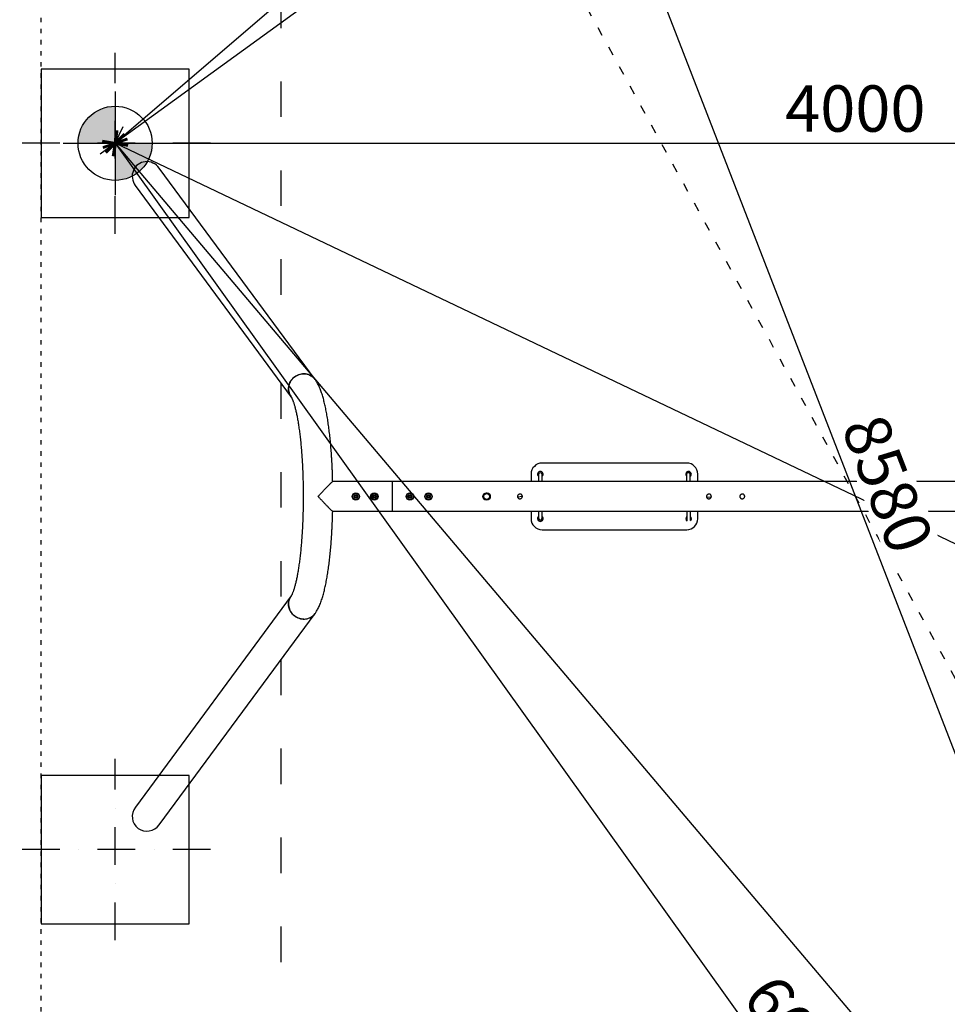
# Model space of a CAD drawing. Units: millimetres. Extents: x -16310 to 29963, y 613 to 39884.
# Drawn here: x 7585 to 10089, y 3270 to 5927 of the extents above; entities that cross this region are included whole.
import ezdxf

# ---------------------------------------------------------------- set-up
doc = ezdxf.new("R2010")
doc.units = ezdxf.units.MM
doc.linetypes.add('ACAD_ISO03W100', pattern=[30, 12, -18])
doc.linetypes.add('ČERCHOVANÁ', pattern=[25.4, 12.7, -6.35, 0, -6.35])
for name, color, linetype in [('HERNI_PRVEK', 4, 'Continuous'), ('KÓTY', 7, 'Continuous'), ('OSA', 7, 'ČERCHOVANÁ'), ('PADOVA_ZONA', 1, 'ACAD_ISO03W100'), ('PLOCHA PRO INSTALACI', 31, 'ACAD_ISO03W100'), ('VYTYC_BOD', 7, 'Continuous'), ('ZALOZENI', 6, 'Continuous')]:
    doc.layers.add(name, color=color, linetype=linetype)
doc.styles.add('arial', font='arial.ttf')
doc.dimstyles.new('KOTY_50', dxfattribs={"dimtxt": 125, "dimasz": 50, "dimexe": 50, "dimexo": 50, "dimgap": 30, "dimtad": 1, "dimdec": 0, "dimrnd": 10, "dimdsep": 46, "dimtxsty": 'arial', "dimblk": 'ARCHTICK', "dimcen": -1.5, "dimclrt": 2, "dimadec": 0, "dimazin": 0, "dimtfac": 0.63, "dimtdec": 0, "dimtix": 1, "dimtmove": 2, "dimatfit": 3, "dimldrblk": 'KOTA', "dimfxl": 400, "dimfxlon": 1, "dimtfill": 1, "dimtolj": 1, "dimtzin": 0, "dimarcsym": 0})

# ---------------------------------------------------------------- blocks, each defined once
blk = doc.blocks.new('vytyc_bod')
h = blk.add_hatch(color=256)
h.dxf.hatch_style = 1
h.paths.add_polyline_path([(0, 0), (0, -250, 0.414214), (250, 0)])
h.paths.add_polyline_path([(0, 0), (0, 250, 0.414214), (-250, 0)])
for points in [[(0, 350), (0, -350)], [(-350, 0), (350, 0)]]:
    blk.add_lwpolyline(points)
blk.add_circle((0, 0), 250)
blk = doc.blocks.new('_ArchTick')
at = {"color": 0, "linetype": 'ByBlock', "const_width": 0.15}
blk.add_lwpolyline([(-0.5, -0.5), (0.5, 0.5)], dxfattribs=at)
blk = doc.blocks.new('*D39')
at = {"layer": 'Defpoints', "color": 0, "linetype": 'ACAD_ISO03W100', "ltscale": 2, "transparency": 16777216}
for p in [(7643.1, 8640.5), (12038.2, 640.5), (12038.2, 640.5)]:
    blk.add_point(p, dxfattribs=at)
at = {"layer": 'KÓTY', "color": 0, "linetype": 'ACAD_ISO03W100', "lineweight": -2, "ltscale": 2, "transparency": 16777216}
for p, q in [((7643.1, 8640.5), (7686.9, 8664.6)), ((7643.1, 8640.5), (12038.2, 640.5)), ((12038.2, 640.5), (12082, 664.6))]:
    blk.add_line(p, q, dxfattribs=at)
at = {"layer": 'KÓTY', "color": 0, "linetype": 'ACAD_ISO03W100', "lineweight": -2, "ltscale": 2, "transparency": 16777216, "xscale": 50, "yscale": 50, "zscale": 50}
for p, rotation in [((7643.1, 8640.5), 118.7841503706864), ((12038.2, 640.5), 298.7841503706864)]:
    blk.add_blockref('_ArchTick', p, dxfattribs=dict(at, rotation=rotation))
at = {"layer": 'KÓTY', "color": 2, "linetype": 'ACAD_ISO03W100', "ltscale": 2, "transparency": 16777216, "insert": (7877.5, 8416.3), "char_height": 125, "attachment_point": 5, "rotation": 298.7842, "style": 'arial', "bg_fill": 3, "box_fill_scale": 1.1, "bg_fill_color": 256, "bg_fill_true_color": 13158600, "bg_fill_transparency": 0}
blk.add_mtext('\\A1;9130', dxfattribs=at)
blk = doc.blocks.new('KOTA')
for p, q in [((-75, -75), (75, 75)), ((0, 75), (0, -75)), ((-75, 0), (75, 0))]:
    blk.add_line(p, q)
blk = doc.blocks.new('*D40')
at = {"layer": 'Defpoints', "color": 0, "transparency": 16777216}
for p in [(8290.6, 8640.5), (11390.6, 640.5), (11390.6, 640.5)]:
    blk.add_point(p, dxfattribs=at)
at = {"layer": 'KÓTY', "color": 0, "lineweight": -2, "transparency": 16777216}
for p, q in [((8290.6, 8640.5), (8244, 8622.4)), ((8290.6, 8640.5), (11390.6, 640.5)), ((11390.6, 640.5), (11437.3, 658.6))]:
    blk.add_line(p, q, dxfattribs=at)
at = {"layer": 'KÓTY', "color": 0, "lineweight": -2, "transparency": 16777216, "xscale": 50, "yscale": 50, "zscale": 50}
for p, rotation in [((8290.6, 8640.5), 111.1813495002663), ((11390.6, 640.5), 291.1813495002663)]:
    blk.add_blockref('_ArchTick', p, dxfattribs=dict(at, rotation=rotation))
at = {"layer": 'KÓTY', "color": 2, "transparency": 16777216, "insert": (9928.1, 4674.4), "char_height": 125, "attachment_point": 5, "rotation": 291.1813, "style": 'arial', "bg_fill": 3, "box_fill_scale": 1.1, "bg_fill_color": 256, "bg_fill_true_color": 13158600, "bg_fill_transparency": 0}
blk.add_mtext('\\A1;8580', dxfattribs=at)
blk = doc.blocks.new('*D43')
at = {"layer": 'Defpoints', "color": 0, "transparency": 16777216}
for p in [(12038.2, 8640.5), (7843.1, 5593.5), (7843.1, 5593.5)]:
    blk.add_point(p, dxfattribs=at)
at = {"layer": 'KÓTY', "color": 0, "lineweight": -2, "transparency": 16777216}
for p, q in [((12038.2, 8640.5), (7843.1, 5593.5)), ((12038.2, 8640.5), (12067.6, 8600)), ((7843.1, 5593.5), (7872.4, 5553.1))]:
    blk.add_line(p, q, dxfattribs=at)
at = {"layer": 'KÓTY', "color": 0, "lineweight": -2, "transparency": 16777216, "xscale": 50, "yscale": 50, "zscale": 50}
for p, rotation in [((12038.2, 8640.5), 35.99120072500707), ((7843.1, 5593.5), 215.9912007250071)]:
    blk.add_blockref('_ArchTick', p, dxfattribs=dict(at, rotation=rotation))
at = {"layer": 'KÓTY', "color": 2, "transparency": 16777216, "insert": (11590.3, 8433.9), "char_height": 125, "attachment_point": 5, "rotation": 35.9912, "style": 'arial', "bg_fill": 3, "box_fill_scale": 1.1, "bg_fill_color": 256, "bg_fill_true_color": 13158600, "bg_fill_transparency": 0}
blk.add_mtext('\\A1;5180', dxfattribs=at)
blk = doc.blocks.new('*D44')
at = {"layer": 'Defpoints', "color": 0, "transparency": 16777216}
for p in [(7843.1, 5593.5), (12038.2, 640.5), (12038.2, 640.5)]:
    blk.add_point(p, dxfattribs=at)
at = {"layer": 'KÓTY', "color": 0, "lineweight": -2, "transparency": 16777216}
for p, q in [((7843.1, 5593.5), (7881.2, 5625.8)), ((7843.1, 5593.5), (12038.2, 640.5)), ((12038.2, 640.5), (12076.4, 672.8))]:
    blk.add_line(p, q, dxfattribs=at)
at = {"layer": 'KÓTY', "color": 0, "lineweight": -2, "transparency": 16777216, "xscale": 50, "yscale": 50, "zscale": 50}
for p, rotation in [((7843.1, 5593.5), 130.2642185076414), ((12038.2, 640.5), 310.2642185076414)]:
    blk.add_blockref('_ArchTick', p, dxfattribs=dict(at, rotation=rotation))
at = {"layer": 'KÓTY', "color": 2, "transparency": 16777216, "insert": (11810.4, 1055.2), "char_height": 125, "attachment_point": 5, "rotation": 310.2642, "style": 'arial', "bg_fill": 3, "box_fill_scale": 1.1, "bg_fill_color": 256, "bg_fill_true_color": 13158600, "bg_fill_transparency": 0}
blk.add_mtext('\\A1;6490', dxfattribs=at)
blk = doc.blocks.new('*D45')
at = {"layer": 'Defpoints', "color": 0, "transparency": 16777216}
for p in [(11390.6, 8640.5), (7843.1, 5593.5), (7843.1, 5593.5)]:
    blk.add_point(p, dxfattribs=at)
at = {"layer": 'KÓTY', "color": 0, "lineweight": -2, "transparency": 16777216}
for p, q in [((11390.6, 8640.5), (7843.1, 5593.5)), ((11390.6, 8640.5), (11423.2, 8602.6)), ((7843.1, 5593.5), (7875.6, 5555.6))]:
    blk.add_line(p, q, dxfattribs=at)
at = {"layer": 'KÓTY', "color": 0, "lineweight": -2, "transparency": 16777216, "xscale": 50, "yscale": 50, "zscale": 50}
for p, rotation in [((11390.6, 8640.5), 40.65891144268086), ((7843.1, 5593.5), 220.6589114426809)]:
    blk.add_blockref('_ArchTick', p, dxfattribs=dict(at, rotation=rotation))
at = {"layer": 'KÓTY', "color": 2, "transparency": 16777216, "insert": (9555.7, 7188.2), "char_height": 125, "attachment_point": 5, "rotation": 40.6589, "style": 'arial', "bg_fill": 3, "box_fill_scale": 1.1, "bg_fill_color": 256, "bg_fill_true_color": 13158600, "bg_fill_transparency": 0}
blk.add_mtext('\\A1;4680', dxfattribs=at)
blk = doc.blocks.new('*D46')
at = {"layer": 'Defpoints', "color": 0, "transparency": 16777216}
for p in [(7843.1, 5593.5), (11390.6, 640.5), (11390.6, 640.5)]:
    blk.add_point(p, dxfattribs=at)
at = {"layer": 'KÓTY', "color": 0, "lineweight": -2, "transparency": 16777216}
for p, q in [((7843.1, 5593.5), (7802.4, 5564.4)), ((7843.1, 5593.5), (11390.6, 640.5)), ((11390.6, 640.5), (11431.3, 669.6))]:
    blk.add_line(p, q, dxfattribs=at)
at = {"layer": 'KÓTY', "color": 0, "lineweight": -2, "transparency": 16777216, "xscale": 50, "yscale": 50, "zscale": 50}
for p, rotation in [((7843.1, 5593.5), 125.6119300983519), ((11390.6, 640.5), 305.6119300983519)]:
    blk.add_blockref('_ArchTick', p, dxfattribs=dict(at, rotation=rotation))
at = {"layer": 'KÓTY', "color": 2, "transparency": 16777216, "insert": (9693.1, 3171.6), "char_height": 125, "attachment_point": 5, "rotation": 305.6119, "style": 'arial', "bg_fill": 3, "box_fill_scale": 1.1, "bg_fill_color": 256, "bg_fill_true_color": 13158600, "bg_fill_transparency": 0}
blk.add_mtext('\\A1;6090', dxfattribs=at)
blk = doc.blocks.new('*D47')
at = {"layer": 'Defpoints', "color": 0, "transparency": 16777216}
for p in [(7843.1, 5593.5), (11838.2, 5593.5), (11838.2, 5593.5)]:
    blk.add_point(p, dxfattribs=at)
at = {"layer": 'KÓTY', "color": 0, "lineweight": -2, "transparency": 16777216}
for p, q in [((11838.2, 5593.5), (11838.2, 5643.5)), ((7843.1, 5593.5), (7843.1, 5543.5)), ((7843.1, 5593.5), (11838.2, 5593.5))]:
    blk.add_line(p, q, dxfattribs=at)
at = {"layer": 'KÓTY', "color": 0, "lineweight": -2, "transparency": 16777216, "xscale": 50, "yscale": 50, "zscale": 50, "rotation": 180}
blk.add_blockref('_ArchTick', (7843.1, 5593.5), dxfattribs=at)
at = {"layer": 'KÓTY', "color": 0, "lineweight": -2, "transparency": 16777216, "xscale": 50, "yscale": 50, "zscale": 50}
blk.add_blockref('_ArchTick', (11838.2, 5593.5), dxfattribs=at)
at = {"layer": 'KÓTY', "color": 2, "transparency": 16777216, "insert": (9840.6, 5687.3), "char_height": 125, "attachment_point": 5, "style": 'arial', "bg_fill": 3, "box_fill_scale": 1.1, "bg_fill_color": 256, "bg_fill_true_color": 13158600, "bg_fill_transparency": 0}
blk.add_mtext('\\A1;4000', dxfattribs=at)
blk = doc.blocks.new('*D49')
at = {"layer": 'Defpoints', "color": 0, "transparency": 16777216}
for p in [(7843.1, 5593.5), (7843.1, 5593.5), (11838.2, 3687.5)]:
    blk.add_point(p, dxfattribs=at)
at = {"layer": 'KÓTY', "color": 0, "lineweight": -2, "transparency": 16777216}
for p, q in [((7843.1, 5593.5), (7864.6, 5638.6)), ((11838.2, 3687.5), (7843.1, 5593.5)), ((11838.2, 3687.5), (11859.7, 3732.6))]:
    blk.add_line(p, q, dxfattribs=at)
at = {"layer": 'KÓTY', "color": 0, "lineweight": -2, "transparency": 16777216, "xscale": 50, "yscale": 50, "zscale": 50}
for p, rotation in [((7843.1, 5593.5), 154.4946402587719), ((11838.2, 3687.5), 334.4946402587719)]:
    blk.add_blockref('_ArchTick', p, dxfattribs=dict(at, rotation=rotation))
at = {"layer": 'KÓTY', "color": 2, "transparency": 16777216, "insert": (11448.3, 3989.5), "char_height": 125, "attachment_point": 5, "rotation": 334.4946, "style": 'arial', "bg_fill": 3, "box_fill_scale": 1.1, "bg_fill_color": 256, "bg_fill_true_color": 13158600, "bg_fill_transparency": 0}
blk.add_mtext('\\A1;4430', dxfattribs=at)

msp = doc.modelspace()

# ---------------------------------------------------------------- linework, layer by layer
at = {"layer": 'HERNI_PRVEK'}
for p, q in [((8382.67, 4956.24), (7961.93, 5526.64)), ((7897.54, 5479.16), (8318.28, 4908.76)), ((9385.58, 4730.48), (8995.58, 4730.48)), ((8590.63, 4680.48), (8430.1, 4680.48)), ((11090.63, 4680.48), (8590.63, 4680.48)), ((8590.63, 4680.48), (8590.63, 4679.42)), ((8590.63, 4680.48), (8590.63, 4600.48)), ((8590.63, 4679.42), (8590.63, 4600.48)), ((8965.58, 4700.48), (8965.58, 4680.48)), ((8985.65, 4699.89), (8985.65, 4680.48)), ((8995.65, 4680.48), (8995.65, 4699.89)), ((9385.08, 4700.29), (9385.23, 4680.48)), ((9395.23, 4680.48), (9395.08, 4700.37)), ((9415.58, 4680.48), (9415.58, 4700.48)), ((8489.41, 4642.42), (8491.77, 4644.15)), ((8489.41, 4642.42), (8489.83, 4638.44)), ((8492.26, 4643.93), (8489.46, 4641.89)), ((8489.83, 4638.44), (8493.49, 4636.82)), ((8495.43, 4642.53), (8491.77, 4644.15)), ((8493, 4637.04), (8495.8, 4639.08)), ((8495.86, 4638.55), (8493.49, 4636.82)), ((8495.86, 4638.55), (8495.43, 4642.53)), ((8539.41, 4642.42), (8541.77, 4644.15)), ((8539.41, 4642.42), (8539.83, 4638.44)), ((8542.26, 4643.93), (8539.46, 4641.89)), ((8539.83, 4638.44), (8543.49, 4636.82)), ((8545.43, 4642.53), (8541.77, 4644.15)), ((8543, 4637.04), (8545.8, 4639.08)), ((8545.86, 4638.55), (8543.49, 4636.82)), ((8545.86, 4638.55), (8545.43, 4642.53)), ((8635.41, 4642.42), (8637.77, 4644.15)), ((8635.41, 4642.42), (8635.83, 4638.44)), ((8638.26, 4643.93), (8635.46, 4641.89)), ((8635.83, 4638.44), (8639.49, 4636.82)), ((8641.43, 4642.53), (8637.77, 4644.15)), ((8639, 4637.04), (8641.8, 4639.08)), ((8641.86, 4638.55), (8639.49, 4636.82)), ((8641.86, 4638.55), (8641.43, 4642.53)), ((8685.41, 4642.42), (8687.77, 4644.15)), ((8685.41, 4642.42), (8685.83, 4638.44)), ((8688.26, 4643.93), (8685.46, 4641.89)), ((8685.83, 4638.44), (8689.49, 4636.82)), ((8691.43, 4642.53), (8687.77, 4644.15)), ((8689, 4637.04), (8691.8, 4639.08)), ((8691.86, 4638.55), (8689.49, 4636.82)), ((8691.86, 4638.55), (8691.43, 4642.53)), ((8835.83, 4639.35), (8837.77, 4643.86)), ((8838.75, 4635.41), (8835.83, 4639.35)), ((8837.77, 4643.86), (8839.72, 4648.36)), ((8841.68, 4631.47), (8838.75, 4635.41)), ((8839.72, 4648.36), (8844.6, 4648.93)), ((8846.56, 4632.04), (8841.68, 4631.48)), ((8844.6, 4648.93), (8849.47, 4649.49)), ((8851.43, 4632.61), (8846.56, 4632.04)), ((8849.47, 4649.49), (8852.4, 4645.55)), ((8853.38, 4637.11), (8851.43, 4632.61)), ((8852.4, 4645.55), (8855.33, 4641.62)), ((8855.33, 4641.62), (8853.38, 4637.11)), ((8942.04, 4640.18), (8929.35, 4638.78)), ((9451.36, 4637.7), (9439.39, 4638.68)), ((8430.1, 4600.48), (8590.63, 4600.48)), ((8590.63, 4600.48), (11090.63, 4600.48)), ((8965.58, 4600.48), (8965.58, 4580.48)), ((8985.65, 4600.48), (8985.65, 4581.09)), ((8995.65, 4581.09), (8995.65, 4600.48)), ((9385.83, 4600.48), (9386.02, 4574.93)), ((9396.02, 4575.32), (9395.83, 4600.48)), ((9415.58, 4580.48), (9415.58, 4600.48)), ((8995.58, 4550.48), (9385.58, 4550.48)), ((8318.28, 4372.21), (7897.6, 3802.13)), ((7961.99, 3754.65), (8382.67, 4324.73))]:
    msp.add_line(p, q, dxfattribs=at)
at = {"layer": 'HERNI_PRVEK', "flags": 128}
for points in [[(8352.07, 4971.43), (8348.37, 4971.26), (8344.7, 4970.75), (8341.07, 4969.9), (8337.53, 4968.72), (8334.1, 4967.23), (8330.81, 4965.43), (8327.7, 4963.34), (8324.78, 4960.98), (8322.1, 4958.37), (8319.66, 4955.53), (8317.49, 4952.49), (8315.62, 4949.27), (8314.04, 4945.91), (8312.79, 4942.43), (8311.87, 4938.86), (8311.29, 4935.23), (8311.06, 4931.58), (8311.17, 4927.94), (8311.63, 4924.34), (8312.42, 4920.81), (8313.55, 4917.39), (8315.01, 4914.09), (8316.78, 4910.96), (8318.28, 4908.76)], [(8318.28, 4908.76), (8317.78, 4909.46), (8315.86, 4912.5), (8314.24, 4915.72), (8312.95, 4919.08), (8311.98, 4922.57), (8311.35, 4926.14), (8311.07, 4929.76), (8311.13, 4933.41), (8311.54, 4937.05), (8312.29, 4940.65), (8313.38, 4944.18), (8314.79, 4947.61), (8316.52, 4950.9), (8318.54, 4954.03), (8320.85, 4956.98), (8323.41, 4959.7), (8326.21, 4962.19), (8329.23, 4964.42), (8332.43, 4966.37), (8335.8, 4968.02), (8339.29, 4969.35), (8342.87, 4970.37), (8346.53, 4971.05), (8350.22, 4971.39), (8353.91, 4971.39), (8357.58, 4971.05), (8361.18, 4970.37), (8364.68, 4969.35), (8368.06, 4968.02), (8371.29, 4966.37), (8374.34, 4964.42), (8377.17, 4962.19), (8379.77, 4959.7), (8382.11, 4956.98), (8382.67, 4956.23)], [(9395.08, 4700.37), (9395.06, 4700.67), (9394.77, 4701.79), (9394.13, 4702.8), (9393.19, 4703.63), (9392.02, 4704.22), (9390.7, 4704.51), (9389.34, 4704.5), (9388.04, 4704.17), (9386.88, 4703.56), (9385.96, 4702.71), (9385.35, 4701.69), (9385.08, 4700.56), (9385.08, 4700.29)], [(9386.05, 4574.5), (9386.03, 4574.66), (9386.02, 4574.93)], [(8352.07, 4309.54), (8348.37, 4309.71), (8344.7, 4310.22), (8341.07, 4311.07), (8337.53, 4312.24), (8334.1, 4313.74), (8330.81, 4315.54), (8327.7, 4317.63), (8324.78, 4319.99), (8322.1, 4322.6), (8319.66, 4325.44), (8317.49, 4328.48), (8315.62, 4331.7), (8314.04, 4335.06), (8312.79, 4338.54), (8311.87, 4342.11), (8311.29, 4345.74), (8311.06, 4349.38), (8311.17, 4353.03), (8311.63, 4356.63), (8312.42, 4360.16), (8313.55, 4363.58), (8315.01, 4366.88), (8316.78, 4370.01), (8318.26, 4372.18)], [(8318.28, 4372.21), (8317.78, 4371.5), (8315.86, 4368.46), (8314.24, 4365.25), (8312.95, 4361.88), (8311.98, 4358.4), (8311.35, 4354.83), (8311.07, 4351.21), (8311.13, 4347.56), (8311.54, 4343.92), (8312.29, 4340.32), (8313.38, 4336.79), (8314.79, 4333.36), (8316.52, 4330.07), (8318.54, 4326.94), (8320.85, 4323.99), (8323.41, 4321.27), (8326.21, 4318.78), (8329.23, 4316.55), (8332.43, 4314.6), (8335.8, 4312.95), (8339.29, 4311.62), (8342.87, 4310.6), (8346.53, 4309.92), (8350.22, 4309.58), (8353.91, 4309.58), (8357.58, 4309.92), (8361.18, 4310.6), (8364.68, 4311.62), (8368.06, 4312.95), (8371.29, 4314.6), (8374.34, 4316.55), (8377.17, 4318.78), (8379.77, 4321.27), (8382.11, 4323.99), (8382.67, 4324.73)]]:
    msp.add_lwpolyline(points, dxfattribs=at)
at = {"layer": 'HERNI_PRVEK'}
for centre, radius in [((8492.63, 4640.48), 10), ((8542.63, 4640.48), 10), ((8638.63, 4640.48), 10), ((8688.63, 4640.48), 10), ((8845.58, 4640.48), 10), ((8492.63, 4640.48), 8.75), ((8492.63, 4640.48), 5), ((8492.63, 4640.48), 2.9), ((8542.63, 4640.48), 8.75), ((8542.63, 4640.48), 5), ((8542.63, 4640.48), 2.9), ((8638.63, 4640.48), 8.75), ((8638.63, 4640.48), 5), ((8638.63, 4640.48), 2.9), ((8688.63, 4640.48), 8.75), ((8688.63, 4640.48), 5), ((8688.63, 4640.48), 2.9), ((8845.58, 4640.48), 8)]:
    msp.add_circle(centre, radius, dxfattribs=at)
for centre, radius, start, end in [((8352.36, 4933.61), 37.82, 36.73847, 90.44715), ((8995.58, 4700.48), 30, 90, 180), ((9385.58, 4700.48), 30, 0, 90), ((8990.58, 4700.48), 7.5, 312.54826, 228.91922), ((8990.28, 4699.49), 4.65, 85.4574, 175.08522), ((8991.02, 4699.49), 4.65, 4.91478, 94.5426), ((9390.58, 4700.48), 7.5, 307.28102, 223.24078), ((8845.58, 4640.48), 8.5, 156.61932, 216.61932), ((8845.58, 4640.48), 8.5, 96.61932, 156.61932), ((8845.58, 4640.48), 8.5, 216.61932, 276.61932), ((8845.58, 4640.48), 8.5, 36.61932, 96.61932), ((8845.58, 4640.48), 8.5, 276.61932, 336.61932), ((8845.58, 4640.48), 8.5, 336.61932, 36.61932), ((8995.58, 4580.48), 30, 180, 270), ((8990.58, 4580.48), 7.5, 131.08078, 270), ((8990.33, 4581.43), 4.7, 184.04624, 273.84507), ((8990.58, 4580.48), 7.5, 270, 47.45174), ((8990.96, 4581.43), 4.7, 266.15493, 355.95376), ((9390.58, 4580.48), 7.5, 128.2304, 239.65864), ((9385.58, 4580.48), 30, 270, 0), ((9390.58, 4580.48), 7.5, 312.53338, 44.34043), ((8352.36, 4347.35), 37.82, 269.55287, 323.25901)]:
    msp.add_arc(centre, radius, start, end, dxfattribs=at)
for centre, major_axis, start_param, end_param in [((7929.74, 5502.9), (24.76, -33.58), 1.5707963, 4.712389), ((7929.8, 3778.39), (-24.76, -33.58), 4.712389, 6.2831853), ((7929.8, 3778.39), (-24.76, -33.58), 0, 1.5707963)]:
    msp.add_ellipse(centre, major_axis=major_axis, ratio=0.9585869, start_param=start_param, end_param=end_param, dxfattribs=at)
for points, knots in [([(8430.17, 4680.48), (8430.13, 4682.38), (8430.01, 4687.56), (8429.76, 4695.99), (8429.42, 4705.78), (8429.02, 4715.5), (8428.57, 4725.15), (8428.07, 4734.72), (8427.51, 4744.2), (8426.89, 4753.59), (8426.23, 4762.87), (8425.5, 4772.03), (8424.73, 4781.08), (8423.9, 4790), (8423.02, 4798.78), (8422.09, 4807.42), (8421.11, 4815.91), (8420.07, 4824.24), (8418.98, 4832.41), (8417.84, 4840.41), (8416.65, 4848.24), (8415.41, 4855.9), (8414.11, 4863.38), (8412.75, 4870.67), (8411.34, 4877.78), (8409.86, 4884.71), (8408.33, 4891.45), (8406.72, 4898.02), (8405.03, 4904.42), (8403.26, 4910.65), (8401.38, 4916.74), (8399.39, 4922.68), (8397.25, 4928.52), (8394.92, 4934.26), (8392.37, 4939.91), (8389.7, 4945.15), (8386.99, 4949.86), (8384.68, 4953.45), (8383.2, 4955.5), (8382.67, 4956.24)], [0, 0, 0, 0, 0.0151626, 0.0415849, 0.0680159, 0.0944578, 0.1209126, 0.1473827, 0.1738707, 0.2003791, 0.226911, 0.2534698, 0.280059, 0.3066827, 0.3333457, 0.3600533, 0.3868114, 0.413627, 0.4405082, 0.4674645, 0.4945068, 0.5216484, 0.5489047, 0.5762948, 0.6038412, 0.631572, 0.6595216, 0.6877329, 0.7162598, 0.7451705, 0.7745511, 0.8045092, 0.8351737, 0.8666774, 0.8990887, 0.9322032, 0.9603571, 0.9858856, 1, 1, 1, 1]), ([(8318.28, 4908.76), (8318.3, 4908.74), (8318.32, 4908.71), (8318.53, 4908.39), (8318.89, 4907.79), (8319.39, 4906.91), (8320, 4905.71), (8320.71, 4904.2), (8321.52, 4902.36), (8322.41, 4900.18), (8323.36, 4897.65), (8324.37, 4894.79), (8325.42, 4891.58), (8326.51, 4888.03), (8327.63, 4884.14), (8328.76, 4879.93), (8329.9, 4875.4), (8331.05, 4870.55), (8332.19, 4865.39), (8333.32, 4859.94), (8334.44, 4854.21), (8335.55, 4848.2), (8336.63, 4841.92), (8337.69, 4835.38), (8338.72, 4828.6), (8339.72, 4821.58), (8340.68, 4814.34), (8341.61, 4806.88), (8342.51, 4799.22), (8343.36, 4791.36), (8344.17, 4783.32), (8344.94, 4775.11), (8345.67, 4766.73), (8346.35, 4758.2), (8346.98, 4749.53), (8347.57, 4740.73), (8348.1, 4731.81), (8348.59, 4722.78), (8349.03, 4713.65), (8349.41, 4704.44), (8349.75, 4695.15), (8350.03, 4685.79), (8350.26, 4676.38), (8350.43, 4666.93), (8350.55, 4657.45), (8350.62, 4647.95), (8350.64, 4638.43), (8350.6, 4628.92), (8350.51, 4619.42), (8350.36, 4609.95), (8350.16, 4600.51), (8349.91, 4591.12), (8349.61, 4581.79), (8349.25, 4572.52), (8348.84, 4563.33), (8348.39, 4554.24), (8347.88, 4545.25), (8347.32, 4536.36), (8346.71, 4527.61), (8346.05, 4518.98), (8345.35, 4510.5), (8344.61, 4502.18), (8343.82, 4494.02), (8342.98, 4486.04), (8342.11, 4478.24), (8341.19, 4470.64), (8340.24, 4463.25), (8339.25, 4456.08), (8338.23, 4449.13), (8337.18, 4442.42), (8336.11, 4435.96), (8335, 4429.76), (8333.88, 4423.82), (8332.74, 4418.17), (8331.58, 4412.8), (8330.42, 4407.73), (8329.26, 4402.97), (8328.1, 4398.53), (8326.95, 4394.41), (8325.81, 4390.63), (8324.71, 4387.2), (8323.65, 4384.11), (8322.64, 4381.38), (8321.69, 4379.02), (8320.82, 4377.01), (8320.05, 4375.36), (8319.39, 4374.07), (8318.86, 4373.12), (8318.49, 4372.51), (8318.31, 4372.24), (8318.29, 4372.22), (8318.28, 4372.21)], [0, 0, 0, 0, 0.006199, 0.014192, 0.0224415, 0.0309958, 0.0398582, 0.049026, 0.0584901, 0.0682366, 0.0782479, 0.0885042, 0.0989846, 0.1096678, 0.1205333, 0.1315615, 0.1427344, 0.1540352, 0.1654492, 0.1769629, 0.1885644, 0.2002434, 0.2119907, 0.2237981, 0.2356586, 0.247566, 0.259515, 0.2715007, 0.283519, 0.2955662, 0.307639, 0.3197347, 0.3318505, 0.3439843, 0.356134, 0.3682978, 0.3804739, 0.392661, 0.4048577, 0.4170626, 0.4292746, 0.4414927, 0.4537157, 0.4659428, 0.478173, 0.4904054, 0.5026392, 0.5148735, 0.5271072, 0.5393395, 0.5515695, 0.5637963, 0.5760189, 0.5882366, 0.6004481, 0.6126525, 0.6248486, 0.6370352, 0.649211, 0.6613744, 0.6735239, 0.6856577, 0.6977739, 0.7098701, 0.721944, 0.7339928, 0.7460133, 0.758002, 0.769955, 0.7818675, 0.7937345, 0.8055499, 0.8173069, 0.8289978, 0.8406135, 0.852144, 0.8635776, 0.8749009, 0.8860993, 0.8971558, 0.908052, 0.9187676, 0.929281, 0.9395694, 0.9496102, 0.9593814, 0.9688639, 0.9780425, 0.9869084, 0.995461, 1, 1, 1, 1]), ([(8390.63, 4640.48), (8390.64, 4640.49), (8391.54, 4641.45), (8393.27, 4643.29), (8396.13, 4646.34), (8399.18, 4649.58), (8402.03, 4652.61), (8405.53, 4656.32), (8408.86, 4659.84), (8413.07, 4664.24), (8416.58, 4667.87), (8420.16, 4671.51), (8422.71, 4674.03), (8425.09, 4676.33), (8427.09, 4678.2), (8428.73, 4679.62), (8429.64, 4680.29), (8430.04, 4680.53), (8430.08, 4680.47), (8430.08, 4680.47)], [0, 0, 0, 0, 0.0005628, 0.0522474, 0.1000159, 0.1669231, 0.2302718, 0.2684113, 0.376167, 0.4333447, 0.5345413, 0.6077796, 0.6883425, 0.7323345, 0.8139637, 0.8875723, 0.9446784, 0.9940513, 1, 1, 1, 1]), ([(8430.04, 4600.54), (8430.03, 4600.53), (8429.97, 4600.45), (8429.29, 4600.92), (8428.02, 4601.95), (8426.26, 4603.53), (8423.87, 4605.8), (8421.46, 4608.17), (8419.26, 4610.39), (8417.49, 4612.18), (8415.3, 4614.42), (8411.76, 4618.09), (8407.93, 4622.11), (8404.47, 4625.77), (8402.33, 4628.03), (8400.24, 4630.25), (8397.04, 4633.67), (8393.75, 4637.16), (8391.29, 4639.78), (8390.64, 4640.47), (8390.63, 4640.48)], [0, 0, 0, 0, 0.0188141, 0.0863001, 0.147122, 0.2199626, 0.2853486, 0.3704177, 0.4140163, 0.4489623, 0.4958193, 0.5640796, 0.681146, 0.7339042, 0.7736843, 0.8086206, 0.8577014, 0.962078, 0.9994372, 1, 1, 1, 1]), ([(8942.08, 4640.48), (8942.01, 4639.76), (8941.86, 4638.31), (8940.76, 4636.37), (8939.13, 4634.89), (8937.07, 4634.03), (8934.86, 4633.9), (8932.74, 4634.5), (8930.93, 4635.76), (8929.63, 4637.56), (8929, 4639.69), (8929.11, 4641.91), (8929.93, 4643.95), (8931.38, 4645.61), (8933.32, 4646.71), (8935.5, 4647.11), (8937.68, 4646.76), (8939.63, 4645.72), (8941.12, 4644.1), (8941.95, 4642.25), (8942.04, 4641), (8942.08, 4640.48)], [0, 0, 0, 0, 0.0532096, 0.1064027, 0.1600267, 0.2139576, 0.2674123, 0.320349, 0.3735336, 0.427342, 0.4811852, 0.5344257, 0.5873673, 0.6407591, 0.6946709, 0.7483601, 0.8014155, 0.8544213, 0.9080305, 0.9619631, 1, 1, 1, 1]), ([(9452.08, 4640.48), (9452.01, 4639.76), (9451.86, 4638.31), (9450.76, 4636.37), (9449.13, 4634.89), (9447.07, 4634.03), (9444.86, 4633.9), (9442.74, 4634.5), (9440.93, 4635.76), (9439.63, 4637.56), (9439, 4639.69), (9439.11, 4641.91), (9439.93, 4643.95), (9441.38, 4645.61), (9443.32, 4646.71), (9445.5, 4647.11), (9447.68, 4646.76), (9449.63, 4645.72), (9451.12, 4644.1), (9451.95, 4642.25), (9452.04, 4641), (9452.08, 4640.48)], [0, 0, 0, 0, 0.0532096, 0.1064027, 0.1600267, 0.2139576, 0.2674123, 0.320349, 0.3735336, 0.427342, 0.4811852, 0.5344257, 0.5873673, 0.6407591, 0.6946709, 0.7483601, 0.8014155, 0.8544213, 0.9080305, 0.9619631, 1, 1, 1, 1]), ([(9542.08, 4640.48), (9542.01, 4639.76), (9541.86, 4638.31), (9540.76, 4636.37), (9539.13, 4634.89), (9537.07, 4634.03), (9534.86, 4633.9), (9532.74, 4634.5), (9530.93, 4635.76), (9529.63, 4637.56), (9529, 4639.69), (9529.11, 4641.91), (9529.93, 4643.95), (9531.38, 4645.61), (9533.32, 4646.71), (9535.5, 4647.11), (9537.68, 4646.76), (9539.63, 4645.72), (9541.12, 4644.1), (9541.95, 4642.25), (9542.04, 4641), (9542.08, 4640.48)], [0, 0, 0, 0, 0.0532096, 0.1064027, 0.1600267, 0.2139576, 0.2674123, 0.320349, 0.3735336, 0.427342, 0.4811852, 0.5344257, 0.5873673, 0.6407591, 0.6946709, 0.7483601, 0.8014155, 0.8544213, 0.9080305, 0.9619631, 1, 1, 1, 1]), ([(8382.67, 4324.73), (8383.24, 4325.52), (8384.74, 4327.61), (8387.03, 4331.18), (8389.59, 4335.63), (8392.14, 4340.59), (8394.64, 4346.05), (8397.03, 4351.88), (8399.27, 4357.94), (8401.36, 4364.13), (8403.3, 4370.44), (8405.12, 4376.87), (8406.84, 4383.44), (8408.48, 4390.16), (8410.03, 4397.04), (8411.52, 4404.08), (8412.94, 4411.3), (8414.3, 4418.69), (8415.6, 4426.26), (8416.85, 4433.99), (8418.04, 4441.9), (8419.18, 4449.97), (8420.26, 4458.21), (8421.29, 4466.6), (8422.27, 4475.15), (8423.19, 4483.84), (8424.07, 4492.67), (8424.88, 4501.63), (8425.65, 4510.71), (8426.36, 4519.92), (8427.02, 4529.24), (8427.62, 4538.65), (8428.17, 4548.16), (8428.67, 4557.76), (8429.11, 4567.43), (8429.49, 4577.17), (8429.82, 4586.97), (8430.05, 4594.79), (8430.15, 4599.35), (8430.17, 4600.61)], [0, 0, 0, 0, 0.0150837, 0.0402674, 0.0673936, 0.0971538, 0.1289641, 0.1616095, 0.1937207, 0.224982, 0.2554261, 0.2851811, 0.3143763, 0.3431195, 0.3714959, 0.3995721, 0.4274006, 0.4550224, 0.4824707, 0.509772, 0.536948, 0.5640164, 0.5909921, 0.6178874, 0.6447128, 0.6714772, 0.6981882, 0.7248523, 0.7514754, 0.7780623, 0.8046174, 0.8311448, 0.8576478, 0.8841296, 0.910593, 0.9370407, 0.963475, 0.9898982, 1, 1, 1, 1])]:
    msp.add_open_spline(points, degree=3, knots=knots, dxfattribs=at)
at = {"layer": 'OSA', "ltscale": 8}
for p, q in [((7843.05, 5348.96), (7843.05, 5838.06)), ((8100.62, 5593.51), (7585.49, 5593.51)), ((7843.05, 3442.91), (7843.05, 3932.01)), ((8100.62, 3687.46), (7585.49, 3687.46))]:
    msp.add_line(p, q, dxfattribs=at)
at = {"layer": 'PADOVA_ZONA', "color": 100, "linetype": 'ACAD_ISO03W100', "ltscale": 8}
for p, q in [((8290.63, 8640.48), (8290.63, 5081.06)), ((8290.63, 4946.26), (8290.63, 4334.71)), ((8290.63, 4199.91), (8290.63, 640.48))]:
    msp.add_line(p, q, dxfattribs=at)
at = {"layer": 'PLOCHA PRO INSTALACI', "linetype": 'ACAD_ISO03W100'}
msp.add_line((7643.05, 640.48), (7643.05, 8640.48), dxfattribs=at)
at = {"layer": 'ZALOZENI'}
for points in [[(8043.05, 5793.51), (7643.05, 5793.51), (7643.05, 5393.51), (8043.05, 5393.51)], [(8043.05, 3887.46), (7643.05, 3887.46), (7643.05, 3487.46), (8043.05, 3487.46)]]:
    msp.add_lwpolyline(points, close=True, dxfattribs=at)

# ---------------------------------------------------------------- block references
at = {"layer": 'VYTYC_BOD', "xscale": 0.4, "yscale": 0.4, "zscale": 0.4}
msp.add_blockref('vytyc_bod', (7843.05, 5593.51), dxfattribs=at)

# ---------------------------------------------------------------- next in the draw order: dimensions: what is measured, and where the dimension line sits
at = {"layer": 'KÓTY', "linetype": 'ACAD_ISO03W100', "ltscale": 2}
dim = msp.add_linear_dim(base=(12038.21, 640.48), p1=(7643.05, 8640.48), p2=(12038.21, 640.48), angle=298.78415, dimstyle='KOTY_50', dxfattribs=at)
dim.commit()
dim.dimension.update_dxf_attribs({"geometry": '*D39', "text_midpoint": (7877.49, 8416.29), "dimtype": 161})

# ---------------------------------------------------------------- next in the draw order: dimensions: what is measured, and where the dimension line sits
at = {"layer": 'KÓTY'}
dim = msp.add_linear_dim(base=(7843.05, 5593.51), p1=(11838.21, 3687.46), p2=(7843.05, 5593.51), angle=154.49464, dimstyle='KOTY_50', dxfattribs=at)
dim.commit()
dim.dimension.update_dxf_attribs({"geometry": '*D49', "text_midpoint": (11448.28, 3989.5), "dimtype": 161})

# ---------------------------------------------------------------- next in the draw order: dimensions: what is measured, and where the dimension line sits
dim = msp.add_aligned_dim(p1=(8290.63, 8640.48), p2=(11390.63, 640.48), distance=0, dimstyle='KOTY_50', dxfattribs=at)
dim.commit()
dim.dimension.update_dxf_attribs({"geometry": '*D40', "text_midpoint": (9928.11, 4674.38)})

# ---------------------------------------------------------------- next in the draw order: dimensions: what is measured, and where the dimension line sits
dim = msp.add_linear_dim(base=(7843.05, 5593.51), p1=(12038.21, 8640.48), p2=(7843.05, 5593.51), angle=215.9912, dimstyle='KOTY_50', dxfattribs=at)
dim.commit()
dim.dimension.update_dxf_attribs({"geometry": '*D43', "text_midpoint": (11590.32, 8433.85), "dimtype": 161})

# ---------------------------------------------------------------- next in the draw order: dimensions: what is measured, and where the dimension line sits
dim = msp.add_linear_dim(base=(12038.21, 640.48), p1=(7843.05, 5593.51), p2=(12038.21, 640.48), angle=310.26422, dimstyle='KOTY_50', dxfattribs=at)
dim.commit()
dim.dimension.update_dxf_attribs({"geometry": '*D44', "text_midpoint": (11810.39, 1055.15), "dimtype": 161})

# ---------------------------------------------------------------- next in the draw order: dimensions: what is measured, and where the dimension line sits
dim = msp.add_aligned_dim(p1=(11390.63, 8640.48), p2=(7843.05, 5593.51), distance=0, dimstyle='KOTY_50', dxfattribs=at)
dim.commit()
dim.dimension.update_dxf_attribs({"geometry": '*D45', "text_midpoint": (9555.71, 7188.17)})

# ---------------------------------------------------------------- next in the draw order: dimensions: what is measured, and where the dimension line sits
dim = msp.add_aligned_dim(p1=(7843.05, 5593.51), p2=(11390.63, 640.48), distance=0, dimstyle='KOTY_50', dxfattribs=at)
dim.commit()
dim.dimension.update_dxf_attribs({"geometry": '*D46', "text_midpoint": (9693.12, 3171.63)})

# ---------------------------------------------------------------- next in the draw order: dimensions: what is measured, and where the dimension line sits
dim = msp.add_aligned_dim(p1=(7843.05, 5593.51), p2=(11838.21, 5593.51), distance=0, dimstyle='KOTY_50', dxfattribs=at)
dim.commit()
dim.dimension.update_dxf_attribs({"geometry": '*D47', "text_midpoint": (9840.63, 5687.33)})

doc.saveas('drawing.dxf')
